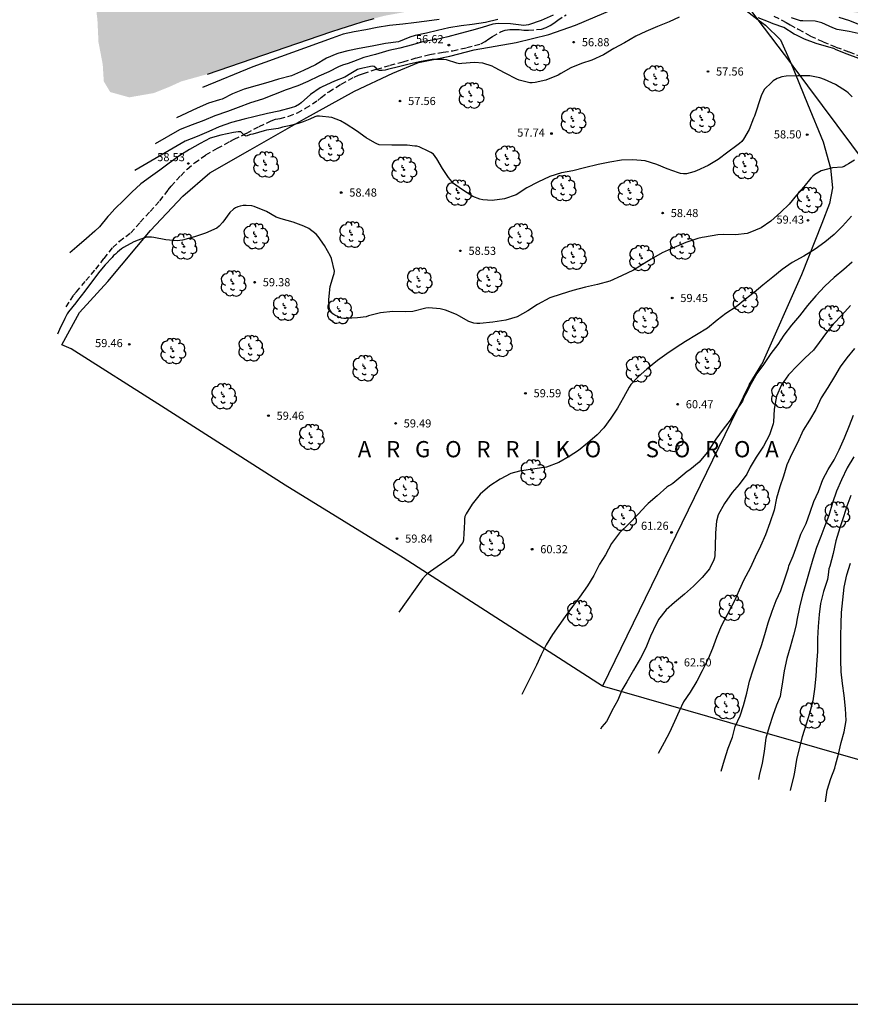
# Model space of a CAD drawing. Units: metres. Extents: x 588344 to 588694, y 4786040 to 4786290.
# Drawn here: x 588475 to 588552, y 4786040 to 4786131 of the extents above; entities that cross this region are included whole.
import ezdxf

# ---------------------------------------------------------------- set-up
doc = ezdxf.new("R2010")
doc.units = ezdxf.units.M
doc.linetypes.add('TRAZOS_NORMALES', pattern=[0.75, 0.5, -0.25])
for name, color, linetype in [('010103', 9, 'LIMITE_MUNICIPAL'), ('010106', 9, 'Continuous'), ('020104', 34, 'Continuous'), ('020204', 9, 'Continuous'), ('020306', 9, 'Continuous'), ('020308', 9, 'Continuous'), ('060128', 7, 'TRAZOS_NORMALES'), ('070101', 9, 'ALAMBRADA'), ('070106', 6, 'Continuous'), ('100202', 3, 'Continuous'), ('990506', 131, 'Continuous')]:
    doc.layers.add(name, color=color, linetype=linetype)
doc.layers.add('020105', color=24, linetype='Continuous', lineweight=30)
doc.layers.add('050111', color=5, linetype='Continuous', lineweight=30)
doc.styles.add('ARIAL', font='ARIAL.TTF', dxfattribs={"height": 1})
doc.styles.add('ARIALI', font='ARIALI.TTF', dxfattribs={"height": 1})
doc.linetypes.add('ALAMBRADA', pattern='A,1,[203,DONOSTI.shx,S=0.1,R=0,X=0,Y=0],1', length=2)
doc.linetypes.add('LIMITE_MUNICIPAL', pattern='A,0.75,-0.32,0.75,-0.25,[205,DONOSTI.shx,S=0.375,R=0,X=0,Y=0],-1,0', length=3.07)

# ---------------------------------------------------------------- blocks, each defined once
blk = doc.blocks.new('ARBOL')
blk.add_circle((0, 0), 0.0587)
for centre, radius, start, end in [((-0.564, 0.381), 0.532, 92.28, 254.58), ((-0.28, 0.855), 0.3, 359.28777, 173.60777), ((0.097, 0.97), 0.21, 23.15651, 160.46651), ((0.438, 0.881), 0.24, 301.57804, 139.32804), ((-0.091, 0.321), 0.12, 119.14, 310.56), ((0.656, 0.288), 0.443, 319.85562, 114.76562), ((0.819, -0.249), 0.383, 235.52754, 62.02753), ((-0.556, -0.339), 0.555, 142.64, 266.54), ((-0.039, -0.384), 0.21, 189.64, 323.88), ((0.299, -0.624), 0.532, 224.67, 0.24), ((-0.301, -0.676), 0.45, 213.78, 295.32)]:
    blk.add_arc(centre, radius, start, end)
blk = doc.blocks.new('COTAPU')
blk.add_circle((0, 0), 0.075)

msp = doc.modelspace()

# ---------------------------------------------------------------- hatches: boundary and pattern name
at = {"layer": '990506'}
msp.add_hatch(color=256, dxfattribs=at).paths.add_polyline_path([(588537.68, 4786141.385), (588537.553, 4786141.364), (588537.345, 4786141.3), (588536.763, 4786140.974), (588536.575, 4786140.868), (588536.231, 4786140.596), (588536.061, 4786140.448), (588535.131, 4786139.888), (588534.917, 4786139.756), (588534.053, 4786139.476), (588533.831, 4786139.42), (588533.623, 4786139.402), (588533.181, 4786139.442), (588532.957, 4786139.466), (588532.749, 4786139.464), (588532.521, 4786139.432), (588532.285, 4786139.374), (588532.097, 4786139.3), (588531.161, 4786138.578), (588530.371, 4786137.964), (588529.365, 4786137.318), (588528.451, 4786136.646), (588527.595, 4786136.308), (588527.363, 4786136.246), (588527.177, 4786136.164), (588526.975, 4786136.102), (588526.185, 4786135.744), (588525.031, 4786135.424), (588524.787, 4786135.364), (588523.785, 4786134.806), (588522.797, 4786134.48), (588521.629, 4786134.124), (588520.447, 4786133.744), (588519.715, 4786133.6), (588518.687, 4786133.314), (588517.557, 4786133.029), (588516.553, 4786132.875), (588515.379, 4786132.771), (588514.191, 4786132.623), (588513.121, 4786132.463), (588511.997, 4786132.315), (588510.821, 4786132.147), (588509.619, 4786131.925), (588508.565, 4786131.733), (588507.595, 4786131.477), (588506.599, 4786131.207), (588505.629, 4786130.903), (588504.563, 4786130.555), (588503.603, 4786130.251), (588492.188, 4786126.339), (588489.762, 4786125.661), (588488.682, 4786125.17), (588487.21, 4786124.582), (588484.952, 4786124.189), (588483.185, 4786124.68), (588482.596, 4786125.661), (588482.498, 4786127.23), (588482.105, 4786129.29), (588482.007, 4786131.35), (588481.712, 4786133.802), (588481.516, 4786135.47), (588481.025, 4786137.137), (588481.32, 4786139.393), (588481.516, 4786140.963), (588481.811, 4786141.649), (588482.105, 4786144.003), (588482.302, 4786145.867), (588482.105, 4786147.829), (588482.498, 4786149.889), (588482.891, 4786151.556), (588483.578, 4786153.028), (588484.265, 4786154.597), (588484.756, 4786155.676), (588485.934, 4786157.245), (588486.621, 4786158.324), (588488.29, 4786159.109), (588489.665, 4786159.599), (588491.943, 4786159.83), (588493.057, 4786159.939), (588496.349, 4786160.259), (588501.499, 4786161.543), (588506.967, 4786162.825), (588512.425, 4786163.871), (588517.559, 4786165.311), (588522.685, 4786166.99), (588528.696, 4786168.734), (588536.5, 4786170.186), (588541.602, 4786171.308), (588546.24, 4786172.67), (588551.924, 4786174.1), (588558.03, 4786175.353), (588562.648, 4786176.313), (588568.304, 4786177.805), (588573.569, 4786179.687), (588576.141, 4786181.543), (588581.535, 4786186.133), (588585.339, 4786189.024), (588588.349, 4786192.4), (588589.313, 4786193.772), (588591.187, 4786195.244), (588593.939, 4786197.57), (588597.073, 4786200.198), (588599.365, 4786202.502), (588601.465, 4786204.94), (588603.543, 4786206.81), (588605.689, 4786208.327), (588607.519, 4786209.501), (588608.851, 4786211.515), (588610.197, 4786213.837), (588611.577, 4786216.357), (588613.043, 4786218.693), (588614.483, 4786220.463), (588615.807, 4786222.681), (588616.935, 4786225.473), (588617.813, 4786228.115), (588618.747, 4786230.751), (588620.111, 4786232.644), (588621.167, 4786235.006), (588622.583, 4786238.456), (588623.403, 4786241.488), (588623.663, 4786244.226), (588624.281, 4786248.086), (588624.765, 4786251.706), (588625.438, 4786256.506), (588625.672, 4786261.414), (588625.846, 4786265.667), (588626.148, 4786271.541), (588626.116, 4786277.027), (588626.404, 4786281.957), (588626.104, 4786286.141), (588625.82, 4786290.315), (588652.351, 4786290.314), (588652.343, 4786290.141), (588652.261, 4786289.095), (588652.068, 4786287.931), (588651.862, 4786286.931), (588651.668, 4786285.771), (588651.56, 4786284.761), (588651.394, 4786283.755), (588651.024, 4786282.553), (588650.578, 4786281.615), (588650.464, 4786281.415), (588649.992, 4786280.705), (588649.742, 4786280.375), (588649.136, 4786279.6), (588649.05, 4786279.396), (588648.74, 4786278.396), (588648.364, 4786277.396), (588647.988, 4786276.334), (588647.698, 4786275.342), (588647.584, 4786274.512), (588647.654, 4786273.55), (588647.736, 4786273.298), (588648.048, 4786272.292), (588648.162, 4786271.516), (588648.184, 4786270.86), (588648.286, 4786269.688), (588648.322, 4786268.52), (588648.322, 4786267.394), (588648.3, 4786266.32), (588648.232, 4786265.31), (588648.176, 4786264.584), (588648.176, 4786263.324), (588648.1, 4786262.138), (588647.912, 4786261.002), (588647.72, 4786259.924), (588647.438, 4786258.774), (588647.24, 4786257.674), (588647.054, 4786256.466), (588646.806, 4786255.396), (588646.616, 4786254.254), (588646.35, 4786253.108), (588645.896, 4786252.086), (588645.526, 4786251.09), (588645.19, 4786249.976), (588644.786, 4786248.9), (588644.498, 4786248.243), (588644.066, 4786247.111), (588643.676, 4786246.071), (588643.41, 4786245.261), (588643.11, 4786244.101), (588643.084, 4786243.861), (588643.026, 4786243.625), (588642.738, 4786242.449), (588642.514, 4786241.301), (588642.234, 4786240.253), (588641.914, 4786239.041), (588641.882, 4786238.743), (588641.878, 4786238.461), (588641.878, 4786237.389), (588641.878, 4786236.331), (588641.878, 4786235.321), (588641.83, 4786234.141), (588641.572, 4786233.103), (588641.214, 4786232.155), (588640.882, 4786231.451), (588640.442, 4786230.413), (588639.794, 4786229.317), (588639.128, 4786228.489), (588638.466, 4786227.627), (588638.15, 4786227.233), (588637.398, 4786226.419), (588636.57, 4786225.669), (588635.74, 4786224.927), (588635.012, 4786224.043), (588634.444, 4786223.203), (588633.842, 4786222.089), (588633.25, 4786221.104), (588632.776, 4786220.076), (588632.214, 4786219.126), (588631.672, 4786218.056), (588631.198, 4786217.042), (588631.03, 4786216.346), (588630.944, 4786215.852), (588630.608, 4786214.89), (588630.358, 4786213.752), (588630.308, 4786213.196), (588630.253, 4786212.642), (588630.171, 4786212.366), (588629.909, 4786211.32), (588629.761, 4786210.124), (588629.723, 4786209), (588629.591, 4786208.254), (588629.195, 4786207.16), (588628.653, 4786206.184), (588628.129, 4786205.326), (588627.519, 4786204.36), (588626.891, 4786203.382), (588626.229, 4786202.436), (588625.503, 4786201.55), (588624.623, 4786200.668), (588624.121, 4786200.234), (588623.489, 4786199.904), (588622.559, 4786199.458), (588621.727, 4786198.808), (588620.861, 4786198.18), (588619.947, 4786197.486), (588619.079, 4786196.885), (588618.943, 4786196.737), (588618.783, 4786196.611), (588618.625, 4786196.397), (588617.967, 4786195.515), (588617.259, 4786194.665), (588616.477, 4786193.739), (588615.677, 4786192.831), (588614.917, 4786191.901), (588614.253, 4786191.141), (588613.495, 4786190.215), (588612.759, 4786189.361), (588612.019, 4786188.463), (588611.355, 4786187.663), (588611.207, 4786187.497), (588611.047, 4786187.347), (588610.851, 4786187.205), (588610.004, 4786186.667), (588609.668, 4786186.393), (588609.292, 4786186.033), (588608.578, 4786185.397), (588608.398, 4786185.223), (588608.24, 4786185.033), (588607.9, 4786184.687), (588606.984, 4786183.927), (588606.104, 4786183.177), (588605.346, 4786182.417), (588604.596, 4786181.697), (588603.682, 4786181.059), (588602.788, 4786180.255), (588602.056, 4786179.465), (588601.346, 4786178.615), (588600.624, 4786177.591), (588600.096, 4786176.929), (588599.332, 4786176.012), (588598.58, 4786175.114), (588598.39, 4786174.962), (588597.48, 4786174.236), (588596.58, 4786173.652), (588595.698, 4786173.102), (588594.758, 4786172.33), (588593.932, 4786171.694), (588593.086, 4786170.952), (588592.37, 4786170.106), (588591.614, 4786169.328), (588590.684, 4786168.62), (588589.774, 4786167.918), (588588.982, 4786167.142), (588588.17, 4786166.304), (588587.634, 4786165.596), (588587.468, 4786165.466), (588586.61, 4786164.702), (588586.256, 4786164.438), (588585.43, 4786164), (588584.338, 4786163.638), (588583.252, 4786163.39), (588583.024, 4786163.39), (588582.132, 4786163.448), (588581.726, 4786163.562), (588581.526, 4786163.658), (588581.102, 4786163.75), (588580.876, 4786163.74), (588580.676, 4786163.7), (588580.47, 4786163.636), (588580.274, 4786163.548), (588580.132, 4786163.366), (588579.884, 4786163.008), (588579.834, 4786162.806), (588579.83, 4786162.592), (588579.918, 4786162.178), (588579.922, 4786161.974), (588579.878, 4786161.762), (588579.802, 4786161.556), (588579.678, 4786161.364), (588579.51, 4786161.24), (588579.162, 4786161.024), (588578.958, 4786160.946), (588578.726, 4786160.906), (588577.618, 4786160.708), (588576.82, 4786160.42), (588575.778, 4786159.816), (588574.694, 4786159.355), (588573.86, 4786159.039), (588572.836, 4786158.481), (588572.244, 4786158.181), (588571.298, 4786157.571), (588570.382, 4786157.069), (588569.378, 4786156.451), (588568.394, 4786155.933), (588568.204, 4786155.857), (588567.266, 4786155.499), (588567.04, 4786155.381), (588566.05, 4786154.757), (588565.112, 4786154.291), (588564.066, 4786153.855), (588562.992, 4786153.323), (588562.8, 4786153.207), (588562.64, 4786153.085), (588562.41, 4786152.997), (588561.394, 4786152.645), (588560.354, 4786152.215), (588559.322, 4786151.735), (588558.242, 4786151.333), (588557.168, 4786150.893), (588555.998, 4786150.527), (588555.734, 4786150.479), (588555.5, 4786150.469), (588554.396, 4786150.453), (588553.158, 4786150.509), (588552.068, 4786150.653), (588550.944, 4786150.613), (588550.736, 4786150.557), (588550.526, 4786150.465), (588549.994, 4786150.121), (588549.846, 4786149.979), (588549.468, 4786149.631), (588549.342, 4786149.461), (588549.3, 4786149.255), (588549.33, 4786149.051), (588549.39, 4786148.843), (588549.402, 4786148.631), (588549.494, 4786148.217), (588549.576, 4786147.755), (588549.552, 4786147.061), (588549.468, 4786146.839), (588549.368, 4786146.641), (588549.14, 4786146.217), (588548.998, 4786146.025), (588548.826, 4786145.883), (588548.612, 4786145.743), (588547.684, 4786145.18), (588547.242, 4786144.938), (588546.996, 4786144.878), (588546.754, 4786144.842), (588545.708, 4786144.688), (588545.09, 4786144.542), (588544.93, 4786144.406), (588544.636, 4786144.114), (588544.498, 4786143.964), (588544.43, 4786143.774), (588544.366, 4786143.572), (588544.362, 4786143.366), (588544.338, 4786143.16), (588544.575, 4786142.329), (588544.549, 4786141.429), (588544.577, 4786140.311), (588544.777, 4786138.973), (588545.455, 4786137.751), (588546.745, 4786136.297), (588548.017, 4786135.475), (588549.263, 4786134.949), (588550.391, 4786134.439), (588551.555, 4786134.013), (588553.191, 4786133.539), (588554.861, 4786133.263), (588556.837, 4786132.503), (588558.249, 4786131.713), (588560.097, 4786130.639), (588562.195, 4786129.775), (588564.111, 4786129.137), (588565.915, 4786128.493), (588567.88, 4786127.757), (588568.913, 4786127.045), (588567.803, 4786124.974), (588566.414, 4786125.655), (588563.631, 4786127.445), (588561.933, 4786128.377), (588560.639, 4786129.273), (588559.215, 4786130.259), (588557.655, 4786130.917), (588556.449, 4786131.341), (588554.449, 4786131.723), (588552.643, 4786131.949), (588550.525, 4786132.311), (588548.593, 4786132.729), (588546.959, 4786133.867), (588544.773, 4786135.041), (588543.131, 4786136.031), (588541.685, 4786137.051), (588541.016, 4786137.734), (588540.824, 4786138.916), (588540.73, 4786139.518), (588540.534, 4786139.888), (588540.304, 4786140.22), (588539.931, 4786140.624), (588539.285, 4786141.062), (588538.577, 4786141.382), (588538.177, 4786141.492)])

# ---------------------------------------------------------------- linework, layer by layer
at = {"layer": '010103', "flags": 128}
for points in [[(588543.14, 4786131.369), (588541.002, 4786134.209), (588536.471, 4786140.786)], [(588546.145, 4786127.377), (588543.14, 4786131.369)], [(588594.853, 4786075.954), (588568.186, 4786097.859), (588546.364, 4786127.086), (588546.145, 4786127.377)]]:
    msp.add_lwpolyline(points, dxfattribs=at)
at = {"layer": '010106', "flags": 128}
msp.add_lwpolyline([(588343.809, 4786040.328), (588693.799, 4786040.32), (588693.804, 4786290.313), (588343.814, 4786290.321)], close=True, dxfattribs=at)
at = {"layer": '020104', "flags": 128}
for points, elevation in [([(588535.83, 4786131.589), (588534.894, 4786131.179), (588533.822, 4786130.745), (588532.748, 4786130.271), (588531.801, 4786129.835), (588530.765, 4786129.227), (588529.789, 4786128.695), (588528.817, 4786128.131), (588527.737, 4786127.639), (588526.781, 4786127.325), (588525.795, 4786126.917), (588524.869, 4786126.38), (588524.631, 4786126.226), (588523.497, 4786125.792), (588522.487, 4786125.56), (588522.231, 4786125.54), (588521.995, 4786125.546), (588521.281, 4786125.724), (588521.021, 4786125.784), (588520.791, 4786125.86), (588519.741, 4786126.436), (588518.739, 4786126.948), (588518.529, 4786127.072), (588517.649, 4786127.354), (588516.891, 4786127.402), (588515.731, 4786127.304), (588515.495, 4786127.302), (588515.267, 4786127.348), (588514.313, 4786127.648), (588514.061, 4786127.704), (588512.961, 4786127.686), (588511.957, 4786127.504), (588510.959, 4786127.296), (588509.983, 4786127.056), (588508.833, 4786126.764), (588508.613, 4786126.712), (588508.345, 4786126.676), (588508.107, 4786126.67), (588507.913, 4786126.734), (588507.791, 4786126.894), (588507.621, 4786127.034), (588507.419, 4786127.07), (588506.277, 4786126.83), (588506.061, 4786126.762), (588505.463, 4786126.402), (588504.885, 4786126.046), (588503.951, 4786125.684), (588502.805, 4786125.164), (588502.601, 4786125.064), (588501.733, 4786124.438), (588500.847, 4786123.692), (588500.693, 4786123.562), (588500.337, 4786123.358), (588499.929, 4786123.218), (588498.801, 4786122.914), (588497.755, 4786122.682), (588496.587, 4786122.432), (588495.585, 4786122.162), (588494.411, 4786121.864), (588493.271, 4786121.458), (588492.299, 4786121.04), (588491.229, 4786120.56), (588490.127, 4786120.134), (588485.465, 4786117.415)], 57), ([(588524.153, 4786131.803), (588523.059, 4786131.299), (588521.891, 4786130.893), (588521.441, 4786130.827), (588520.213, 4786130.978), (588519.065, 4786131.008), (588518.587, 4786130.944), (588517.607, 4786130.65), (588516.599, 4786130.382), (588515.569, 4786130.086), (588514.415, 4786129.772), (588513.383, 4786129.55), (588512.207, 4786129.344), (588511.147, 4786129.06), (588509.977, 4786128.738), (588508.955, 4786128.532), (588507.727, 4786128.156), (588506.665, 4786127.86), (588505.691, 4786127.504), (588505.217, 4786127.324), (588504.691, 4786127.18), (588504.323, 4786127.012), (588503.427, 4786126.54), (588502.491, 4786126.152), (588501.461, 4786125.656), (588500.541, 4786125.258), (588499.477, 4786124.88), (588498.309, 4786124.42), (588497.265, 4786124.034), (588496.175, 4786123.668), (588495.027, 4786123.242), (588494.029, 4786122.878), (588492.865, 4786122.492), (588491.849, 4786122.058), (588490.773, 4786121.632), (588489.826, 4786121.276), (588489.586, 4786121.172), (588487.362, 4786119.877)], 56), ([(588513.625, 4786131.402), (588512.475, 4786131.22), (588511.265, 4786131.076), (588510.249, 4786130.956), (588509.027, 4786130.836), (588507.897, 4786130.638), (588506.825, 4786130.418), (588505.765, 4786130.26), (588504.743, 4786130.032), (588503.729, 4786129.668), (588496.372, 4786127.011), (588491.742, 4786125.108)], 54), ([(588552.458, 4786127.783), (588551.356, 4786128.187), (588550.35, 4786128.593), (588550.142, 4786128.691), (588549.654, 4786128.835), (588548.5, 4786129.181), (588547.428, 4786129.563), (588547.056, 4786129.751), (588546.666, 4786129.943), (588546.456, 4786130.045), (588545.5, 4786130.635), (588544.504, 4786130.997), (588544.094, 4786131.187), (588543.13, 4786131.553)], 57), ([(588552.378, 4786130.091), (588551.542, 4786130.289), (588550.446, 4786130.459), (588550.042, 4786130.619), (588549.028, 4786131.079), (588548.404, 4786131.237), (588547.25, 4786131.255), (588547.036, 4786131.255), (588546.208, 4786131.557)], 56), ([(588551.814, 4786124.223), (588551.656, 4786124.419), (588551.472, 4786124.597), (588551.292, 4786124.739), (588550.282, 4786125.375), (588549.276, 4786125.831), (588548.84, 4786125.999), (588547.896, 4786126.179), (588546.812, 4786126.183), (588545.728, 4786126.155), (588545.308, 4786126.083), (588545.062, 4786126.003), (588544.88, 4786125.917), (588544.532, 4786125.705), (588544.366, 4786125.563), (588543.732, 4786124.945), (588543.604, 4786124.743), (588543.402, 4786124.337), (588542.778, 4786122.457), (588542.692, 4786122.249), (588542.284, 4786121.213), (588541.778, 4786120.311), (588541.606, 4786120.107), (588541.402, 4786119.921), (588541.162, 4786119.749), (588540.318, 4786119.109), (588539.42, 4786118.443), (588538.498, 4786117.883), (588537.44, 4786117.394), (588537.192, 4786117.298), (588536.51, 4786117.11), (588536.238, 4786117.114), (588535.952, 4786117.16), (588535.758, 4786117.216), (588534.716, 4786117.594), (588533.762, 4786117.984), (588532.664, 4786118.33), (588531.54, 4786118.398), (588530.494, 4786118.376), (588529.424, 4786118.204), (588528.326, 4786117.988), (588527.07, 4786117.656), (588525.972, 4786117.402), (588524.934, 4786117.206), (588523.86, 4786116.88), (588522.744, 4786116.34), (588521.73, 4786115.812), (588520.731, 4786115.188), (588519.651, 4786114.802), (588518.509, 4786114.652), (588517.653, 4786114.71), (588517.371, 4786114.788), (588516.745, 4786115.032), (588515.699, 4786115.71), (588514.935, 4786116.23), (588514.483, 4786116.762), (588513.927, 4786117.608), (588513.413, 4786118.492), (588513.101, 4786118.932), (588512.859, 4786119.098), (588512.675, 4786119.186), (588511.767, 4786119.612), (588511.567, 4786119.66), (588511.357, 4786119.66), (588511.129, 4786119.692), (588510.921, 4786119.742), (588510.673, 4786119.774), (588510.401, 4786119.774), (588509.229, 4786119.774), (588508.069, 4786119.806), (588507.843, 4786119.898), (588507.659, 4786119.994), (588506.875, 4786120.446), (588505.975, 4786121.078), (588505.017, 4786121.706), (588504.491, 4786122.03), (588503.679, 4786122.324), (588502.545, 4786122.458), (588502.305, 4786122.434), (588502.111, 4786122.372), (588501.661, 4786122.176), (588501.043, 4786121.912), (588500.585, 4786121.756), (588499.755, 4786121.546), (588499.137, 4786121.43), (588498.939, 4786121.364), (588498.729, 4786121.318), (588497.633, 4786121.146), (588497.429, 4786121.09), (588496.379, 4786120.78), (588496.169, 4786120.75), (588495.771, 4786120.61), (588495.581, 4786120.69), (588495.431, 4786120.848), (588495.259, 4786120.988), (588495.041, 4786121.006), (588494.803, 4786120.976), (588494.601, 4786120.932), (588493.421, 4786120.686), (588492.431, 4786120.406), (588491.523, 4786119.924), (588490.529, 4786119.358), (588489.615, 4786118.799), (588488.657, 4786118.113), (588487.793, 4786117.441), (588486.904, 4786116.839), (588486.028, 4786116.177), (588485.186, 4786115.415), (588484.446, 4786114.687), (588483.608, 4786113.883), (588483.128, 4786113.337), (588482.96, 4786113.163), (588482.202, 4786112.227), (588481.78, 4786111.817), (588480.982, 4786111.135), (588480.1, 4786110.379), (588479.469, 4786109.826)], 58), ([(588552.038, 4786118.389), (588551.476, 4786118.027), (588551.286, 4786117.903), (588551.088, 4786117.803), (588550.894, 4786117.733), (588550.008, 4786117.679), (588548.952, 4786117.401), (588548.386, 4786117.049), (588548.198, 4786116.901), (588548.01, 4786116.723), (588547.344, 4786115.921), (588546.686, 4786115.147), (588545.996, 4786114.319), (588545.22, 4786113.581), (588544.314, 4786112.748), (588543.396, 4786112.118), (588542.366, 4786111.692), (588542.104, 4786111.586), (588541.046, 4786111.484), (588539.894, 4786111.508), (588539.41, 4786111.464), (588538.18, 4786111.248), (588537.94, 4786111.224), (588537.554, 4786111.146), (588536.426, 4786110.77), (588535.348, 4786110.316), (588534.264, 4786109.814), (588533.22, 4786109.228), (588532.184, 4786108.572), (588531.602, 4786108.214), (588530.478, 4786107.69), (588529.396, 4786107.184), (588528.256, 4786106.88), (588527.158, 4786106.634), (588525.982, 4786106.342), (588524.9, 4786106.002), (588523.854, 4786105.66), (588522.712, 4786105.048), (588521.83, 4786104.458), (588520.838, 4786103.89), (588519.782, 4786103.586), (588518.588, 4786103.388), (588517.392, 4786103.276), (588517.104, 4786103.276), (588516.832, 4786103.306), (588516.374, 4786103.47), (588515.426, 4786103.988), (588515.216, 4786104.104), (588514.216, 4786104.508), (588513.7, 4786104.646), (588512.679, 4786104.712), (588512.401, 4786104.702), (588511.181, 4786104.396), (588510.543, 4786104.34), (588509.321, 4786104.38), (588508.187, 4786104.273), (588507.089, 4786103.971), (588506.859, 4786103.883), (588506.059, 4786103.815), (588505.025, 4786103.743), (588504.787, 4786103.745), (588504.573, 4786103.783), (588503.975, 4786104.055), (588503.783, 4786104.181), (588503.621, 4786104.345), (588503.515, 4786104.543), (588503.447, 4786104.763), (588503.399, 4786105.485), (588503.551, 4786106.703), (588503.849, 4786107.701), (588503.917, 4786107.905), (588503.939, 4786108.131), (588503.661, 4786109.282), (588503.557, 4786109.516), (588503.011, 4786110.474), (588502.417, 4786111.328), (588502.243, 4786111.542), (588501.573, 4786112.05), (588501.095, 4786112.29), (588500.121, 4786112.662), (588499.013, 4786112.956), (588498.737, 4786113.036), (588498.549, 4786113.11), (588497.641, 4786113.64), (588496.505, 4786114.096), (588496.301, 4786114.156), (588495.765, 4786114.191), (588495.481, 4786114.177), (588495.221, 4786114.133), (588494.981, 4786114.061), (588494.769, 4786113.967), (588494.591, 4786113.853), (588494.247, 4786113.529), (588493.611, 4786112.659), (588493.261, 4786112.267), (588493.057, 4786112.097), (588492.017, 4786111.643), (588490.999, 4786111.297), (588489.869, 4786110.971), (588489.373, 4786110.935), (588488.341, 4786111.005), (588487.229, 4786111.239), (588487.023, 4786111.269), (588486.769, 4786111.275), (588486.555, 4786111.245), (588486.355, 4786111.183), (588485.767, 4786110.973), (588485.365, 4786110.839), (588484.431, 4786110.317), (588484.227, 4786110.187), (588483.863, 4786109.867), (588483.675, 4786109.685), (588483.499, 4786109.559), (588483.373, 4786109.387), (588482.725, 4786108.687), (588482.223, 4786108.101), (588481.459, 4786107.111), (588480.855, 4786106.281), (588480.163, 4786105.393), (588480.021, 4786105.179), (588479.335, 4786104.359), (588479.197, 4786104.167), (588478.995, 4786103.735), (588478.487, 4786102.725), (588478.32, 4786102.29)], 59), ([(588551.831, 4786108.959), (588551.069, 4786108.283), (588550.152, 4786107.542), (588549.284, 4786106.724), (588548.468, 4786105.838), (588547.702, 4786104.948), (588546.94, 4786103.972), (588546.2, 4786103.116), (588545.52, 4786102.184), (588544.952, 4786101.344), (588544.294, 4786100.516), (588543.614, 4786099.48), (588543.006, 4786098.656), (588542.472, 4786097.732), (588541.952, 4786096.706), (588541.754, 4786096.276), (588541.67, 4786096.094), (588541.106, 4786095.254), (588540.535, 4786094.35), (588539.897, 4786093.494), (588539.205, 4786092.588), (588538.557, 4786091.56), (588538.419, 4786091.352), (588537.665, 4786090.452), (588536.812, 4786089.732), (588536.568, 4786089.588), (588536.15, 4786089.242), (588535.234, 4786088.476), (588535.052, 4786088.352), (588534.852, 4786088.26), (588534.682, 4786088.134), (588533.778, 4786087.336), (588532.968, 4786086.638), (588532.758, 4786086.456), (588532.044, 4786085.637), (588531.178, 4786084.739), (588530.308, 4786083.913), (588529.576, 4786082.935), (588529.022, 4786081.897), (588528.462, 4786081.007), (588527.932, 4786079.987), (588527.338, 4786079.029), (588526.602, 4786077.985), (588525.966, 4786077.119), (588525.274, 4786076.181), (588524.706, 4786075.337), (588524.1, 4786074.519), (588523.532, 4786073.561), (588523.048, 4786072.649), (588522.636, 4786071.677), (588521.257, 4786068.982)], 61), ([(588551.683, 4786104.928), (588550.865, 4786104.05), (588550.077, 4786103.228), (588549.439, 4786102.434), (588548.765, 4786101.52), (588548.243, 4786100.806), (588547.469, 4786100.112), (588546.783, 4786099.384), (588545.925, 4786098.514), (588545.299, 4786097.606), (588544.831, 4786096.544), (588544.599, 4786095.36), (588544.563, 4786094.198), (588544.523, 4786094.002), (588544.189, 4786092.972), (588543.633, 4786091.938), (588542.955, 4786090.926), (588542.393, 4786089.988), (588542.071, 4786089.344), (588541.373, 4786088.396), (588540.717, 4786087.634), (588540.017, 4786086.626), (588539.437, 4786085.592), (588539.275, 4786085), (588539.177, 4786083.904), (588539.159, 4786082.652), (588539.137, 4786081.818), (588539.095, 4786081.616), (588539.029, 4786081.407), (588538.621, 4786080.603), (588537.951, 4786079.779), (588537.155, 4786078.979), (588536.315, 4786078.237), (588535.405, 4786077.477), (588534.623, 4786076.789), (588533.915, 4786075.913), (588533.819, 4786075.687), (588533.699, 4786075.463), (588533.161, 4786074.375), (588532.801, 4786073.439), (588532.383, 4786072.539), (588532.253, 4786072.325), (588531.613, 4786071.233), (588530.975, 4786070.149), (588530.523, 4786069.383), (588530.157, 4786068.443), (588529.581, 4786067.451), (588529.239, 4786066.677), (588529.099, 4786066.485), (588528.663, 4786065.969), (588528.551, 4786065.775)], 62), ([(588552.057, 4786100.954), (588551.345, 4786100.092), (588550.703, 4786099.258), (588550.185, 4786098.384), (588549.569, 4786097.368), (588548.959, 4786096.416), (588548.467, 4786095.312), (588547.881, 4786094.35), (588547.299, 4786093.406), (588546.771, 4786092.256), (588546.235, 4786091.234), (588545.791, 4786090.222), (588545.475, 4786089.152), (588545.139, 4786088.18), (588544.825, 4786087.134), (588544.597, 4786086.03), (588544.223, 4786084.848), (588543.819, 4786083.744), (588543.361, 4786082.684), (588542.841, 4786081.658), (588542.397, 4786080.65), (588541.817, 4786079.562), (588541.389, 4786078.631), (588540.953, 4786077.627), (588540.365, 4786076.521), (588540.259, 4786076.337), (588539.695, 4786075.303), (588539.285, 4786074.251), (588538.899, 4786073.237), (588538.507, 4786072.281), (588537.951, 4786071.169), (588537.447, 4786070.207), (588536.843, 4786069.177), (588536.221, 4786068.295), (588535.831, 4786067.423), (588535.401, 4786066.471), (588534.919, 4786065.451), (588534.435, 4786064.529), (588533.865, 4786063.515)], 63), ([(588539.711, 4786061.889), (588540.019, 4786062.915), (588540.359, 4786064.003), (588540.743, 4786065.029), (588541.019, 4786066.003), (588541.459, 4786067.009), (588541.783, 4786067.965), (588542.077, 4786069.105), (588542.337, 4786070.211), (588542.659, 4786071.263), (588543.051, 4786072.355), (588543.449, 4786073.491), (588543.741, 4786074.525), (588544.063, 4786075.589), (588544.425, 4786076.663), (588544.811, 4786077.652), (588545.219, 4786078.588), (588545.603, 4786079.668), (588545.929, 4786080.672), (588545.981, 4786080.866), (588546.369, 4786081.79), (588546.731, 4786082.796), (588547.087, 4786083.792), (588547.559, 4786084.796), (588547.941, 4786085.828), (588548.295, 4786086.802), (588548.709, 4786087.754), (588549.109, 4786088.846), (588549.597, 4786089.784), (588550.161, 4786090.668), (588550.639, 4786091.606), (588551.105, 4786092.718), (588551.567, 4786093.832), (588551.961, 4786094.798)], 64), ([(588551.691, 4786087.384), (588551.349, 4786086.392), (588551.025, 4786085.394), (588550.693, 4786084.374), (588550.327, 4786083.188), (588550.065, 4786082.006), (588549.757, 4786080.85), (588549.667, 4786080.578), (588549.607, 4786080.032), (588549.531, 4786079.608), (588549.175, 4786078.484), (588548.901, 4786077.376), (588548.773, 4786076.352), (588548.679, 4786075.272), (588548.631, 4786074.143), (588548.605, 4786072.937), (588548.517, 4786071.733), (588548.479, 4786070.665), (588548.353, 4786069.453), (588548.195, 4786068.391), (588547.893, 4786067.225), (588547.557, 4786066.217), (588547.191, 4786065.059), (588546.909, 4786063.973), (588546.673, 4786062.963), (588546.505, 4786061.801), (588546.423, 4786061.491), (588546.086, 4786060.085)], 66), ([(588549.374, 4786059.051), (588549.513, 4786060.135), (588549.853, 4786061.201), (588550.221, 4786062.161), (588550.291, 4786062.443), (588550.561, 4786063.457), (588550.819, 4786064.515), (588551.101, 4786065.529), (588551.263, 4786066.571), (588551.215, 4786067.673), (588551.075, 4786068.875), (588550.921, 4786069.989), (588550.795, 4786071.067), (588550.771, 4786072.141), (588550.771, 4786073.302), (588550.771, 4786074.372), (588550.807, 4786075.542), (588550.851, 4786076.554), (588550.965, 4786077.716), (588551.093, 4786078.894), (588551.319, 4786080.046), (588551.659, 4786081.124)], 67)]:
    msp.add_lwpolyline(points, dxfattribs=dict(at, elevation=elevation))
at = {"layer": '020105', "flags": 128}
for points, elevation in [([(588519.059, 4786131.386), (588517.909, 4786131.102), (588516.687, 4786130.938), (588515.645, 4786130.794), (588514.521, 4786130.608), (588513.469, 4786130.38), (588512.463, 4786130.132), (588511.401, 4786129.914), (588510.911, 4786129.74), (588509.857, 4786129.334), (588508.665, 4786129.154), (588507.431, 4786128.922), (588506.223, 4786128.714), (588505.173, 4786128.494), (588504.353, 4786128.278), (588504.145, 4786128.216), (588503.207, 4786127.806), (588502.171, 4786127.208), (588501.057, 4786126.658), (588499.957, 4786126.192), (588498.751, 4786125.882), (588497.779, 4786125.576), (588496.769, 4786125.282), (588495.595, 4786124.94), (588494.517, 4786124.502), (588493.535, 4786124.026), (588493.305, 4786123.952), (588492.295, 4786123.658), (588491.222, 4786123.198), (588489.315, 4786122.282)], 55), ([(588558.814, 4786131.723), (588559.83, 4786131.253), (588560.04, 4786131.175), (588560.434, 4786130.963), (588560.632, 4786130.783), (588560.774, 4786130.569), (588560.83, 4786130.385), (588560.745, 4786130.044), (588560.518, 4786129.717), (588560.291, 4786129.49), (588559.879, 4786129.475), (588559.234, 4786129.785), (588558.652, 4786130.119), (588557.656, 4786130.407), (588556.752, 4786130.589), (588556.482, 4786130.589), (588555.312, 4786130.515), (588554.138, 4786130.409), (588553.602, 4786130.489), (588552.608, 4786130.859), (588551.604, 4786131.257), (588550.612, 4786131.569)], 55), ([(588551.766, 4786113.215), (588550.932, 4786112.279), (588550.174, 4786111.513), (588549.304, 4786110.811), (588548.392, 4786110.145), (588547.342, 4786109.516), (588546.288, 4786108.904), (588545.362, 4786108.264), (588544.484, 4786107.548), (588543.554, 4786106.822), (588542.75, 4786106.146), (588541.968, 4786105.518), (588541.102, 4786104.814), (588540.154, 4786104.198), (588539.324, 4786103.584), (588538.442, 4786102.848), (588537.428, 4786102.222), (588536.396, 4786101.606), (588535.546, 4786101.06), (588534.682, 4786100.48), (588533.81, 4786099.858), (588532.828, 4786099.056), (588532.034, 4786098.34), (588531.358, 4786097.632), (588531.208, 4786097.402), (588530.662, 4786096.432), (588530.132, 4786095.456), (588529.502, 4786094.526), (588528.868, 4786093.64), (588528.222, 4786092.988), (588527.33, 4786092.22), (588526.516, 4786091.53), (588525.652, 4786090.971), (588524.706, 4786090.413), (588523.558, 4786089.983), (588523.302, 4786089.957), (588522.074, 4786089.765), (588521.056, 4786089.613), (588520.254, 4786089.391), (588519.278, 4786088.891), (588518.322, 4786088.261), (588517.422, 4786087.507), (588516.674, 4786086.577), (588516.108, 4786085.671), (588516.006, 4786085.427), (588515.968, 4786085.205), (588515.968, 4786085.001), (588515.93, 4786084.333), (588515.908, 4786083.921), (588515.876, 4786083.247), (588515.796, 4786083.039), (588515.666, 4786082.825), (588515.08, 4786081.993), (588514.914, 4786081.837), (588514.338, 4786081.379), (588513.438, 4786080.779), (588512.52, 4786080.125), (588512.35, 4786079.967), (588512.064, 4786079.653), (588509.875, 4786076.592)], 60), ([(588551.977, 4786090.958), (588551.367, 4786089.914), (588550.855, 4786088.832), (588550.393, 4786087.776), (588550.007, 4786086.678), (588549.657, 4786085.532), (588549.305, 4786084.556), (588548.933, 4786083.568), (588548.531, 4786082.57), (588548.201, 4786081.47), (588547.835, 4786080.316), (588547.529, 4786079.242), (588547.237, 4786078.19), (588546.969, 4786077.044), (588546.711, 4786075.846), (588546.657, 4786075.401), (588546.413, 4786074.453), (588546.105, 4786073.339), (588545.785, 4786072.311), (588545.525, 4786071.171), (588545.369, 4786070.151), (588545.189, 4786068.993), (588545.153, 4786068.791), (588544.829, 4786067.977), (588544.485, 4786067.013), (588544.161, 4786065.987), (588543.855, 4786064.935), (588543.689, 4786063.715), (588543.509, 4786062.599), (588543.241, 4786061.625), (588543.169, 4786061.107)], 65)]:
    msp.add_lwpolyline(points, dxfattribs=dict(at, elevation=elevation))
at = {"layer": '050111'}
msp.add_polyline3d([(588492.188, 4786126.339, 53.511), (588503.603, 4786130.251, 53.511), (588504.563, 4786130.555, 53.511), (588505.629, 4786130.903, 53.511), (588506.599, 4786131.207, 53.511), (588507.595, 4786131.477, 53.511)], dxfattribs=at)
at = {"layer": '060128'}
for points in [[(588479.117, 4786104.813, 58.806), (588479.801, 4786105.897, 58.78), (588480.067, 4786106.207, 58.786), (588480.945, 4786107.251, 58.788), (588481.853, 4786108.293, 58.796), (588482.617, 4786109.293, 58.84), (588483.431, 4786110.289, 58.84), (588484.047, 4786110.881, 58.844), (588485.085, 4786111.669, 58.854), (588485.969, 4786112.639, 58.846), (588486.879, 4786113.635, 58.842), (588487.767, 4786114.621, 58.82), (588488.555, 4786115.625, 58.82), (588488.829, 4786115.961, 58.792), (588489.711, 4786116.943, 58.716), (588490.321, 4786117.557, 58.664), (588490.999, 4786118.124, 58.576), (588492.033, 4786118.86, 58.4), (588493.107, 4786119.476, 58.25), (588494.263, 4786120.116, 58.104), (588494.669, 4786120.312, 58.082), (588495.821, 4786120.878, 57.942), (588496.969, 4786121.504, 57.836), (588498.093, 4786122.008, 57.656), (588498.495, 4786122.164, 57.648), (588498.899, 4786122.224, 57.598), (588499.707, 4786122.434, 57.476), (588500.517, 4786122.768, 57.392), (588501.259, 4786123.178, 57.314), (588502.393, 4786123.912, 57.298), (588502.697, 4786124.188, 57.298), (588503.427, 4786124.714, 57.288), (588504.567, 4786125.412, 57.232), (588505.743, 4786126.07, 57.226), (588506.155, 4786126.248, 57.218), (588506.607, 4786126.402, 57.178), (588507.831, 4786126.792, 57.072), (588509.081, 4786127.158, 57.004), (588510.301, 4786127.488, 56.988), (588511.529, 4786127.848, 56.952), (588512.749, 4786128.144, 56.906), (588514.005, 4786128.366, 56.804), (588514.885, 4786128.502, 56.748), (588516.179, 4786128.792, 56.638), (588517.471, 4786129.144, 56.556), (588517.891, 4786129.344, 56.526), (588518.205, 4786129.598, 56.504), (588518.551, 4786129.828, 56.49), (588519.307, 4786130.252, 56.44), (588519.739, 4786130.406, 56.406), (588520.167, 4786130.47, 56.376), (588520.575, 4786130.474, 56.362), (588521.015, 4786130.467, 56.298), (588521.441, 4786130.413, 56.24), (588521.887, 4786130.395, 56.202), (588523.101, 4786130.505, 56.17), (588523.519, 4786130.633, 56.146), (588523.899, 4786130.823, 56.13), (588524.241, 4786131.049, 56.116), (588524.591, 4786131.335, 56.114), (588525.361, 4786131.825, 56.112)], [(588544.592, 4786131.709, 56.31), (588545.336, 4786131.335, 56.45), (588545.708, 4786131.107, 56.466), (588546.096, 4786130.901, 56.56), (588546.844, 4786130.491, 56.654), (588547.972, 4786129.857, 56.71), (588549.134, 4786129.337, 56.758), (588550.33, 4786128.833, 56.782), (588551.544, 4786128.399, 56.782), (588552.39, 4786128.045, 56.786)]]:
    msp.add_polyline3d(points, dxfattribs=at)
at = {"layer": '070101'}
for points in [[(588528.725, 4786069.726, 61.74), (588510.278, 4786081.606, 59.947), (588499.383, 4786088.318, 59.803), (588487.919, 4786095.63, 59.955), (588479.567, 4786100.934, 59.203), (588478.703, 4786101.294, 59.083), (588480.335, 4786104.286, 59.051), (588482.959, 4786107.174, 59.091), (588486.919, 4786111.886, 59.027), (588489.895, 4786115.054, 58.827), (588492.415, 4786117.197, 58.819), (588496.127, 4786119.349, 58.507), (588501.103, 4786122.173, 57.859), (588505.783, 4786124.773, 57.627), (588509.335, 4786126.421, 57.323), (588511.711, 4786127.397, 57.195), (588513.247, 4786127.733, 57.019), (588514.615, 4786127.997, 56.971), (588516.847, 4786128.573, 56.803), (588520.751, 4786129.261, 56.907), (588523.767, 4786130.004, 56.779), (588526.247, 4786130.86, 56.867), (588532.479, 4786133.548, 56.595)], [(588541.75, 4786132.444, 56.835), (588543.14, 4786131.369, 57.015)], [(588543.14, 4786131.369, 57.015), (588543.798, 4786130.86, 57.099), (588545.206, 4786129.516, 57.515), (588546.094, 4786127.5, 57.835), (588546.145, 4786127.377, 57.85)], [(588546.145, 4786127.377, 57.85), (588547.71, 4786123.604, 58.291), (588549.142, 4786120.06, 58.739), (588549.838, 4786117.628, 59.179), (588550.006, 4786115.82, 59.379), (588549.718, 4786114.388, 59.523), (588549.014, 4786112.524, 59.795), (588547.134, 4786107.789, 60.379), (588543.462, 4786099.517, 61.043)], [(588542.286, 4786097.597, 61.203), (588535.505, 4786083.662, 61.472), (588528.725, 4786069.726, 61.74)], [(588570.092, 4786058.318, 74.416), (588568.092, 4786058.766, 73.923), (588562.548, 4786060.238, 72.371), (588556.676, 4786061.71, 69.459), (588540.509, 4786066.35, 64.131), (588528.725, 4786069.726, 61.74)]]:
    msp.add_polyline3d(points, dxfattribs=at)
at = {"layer": '070106'}
msp.add_polyline3d([(588542.286, 4786097.597, 61.203), (588542.874, 4786098.557, 61.123), (588543.462, 4786099.517, 61.043)], dxfattribs=at)

# ---------------------------------------------------------------- block references
at = {"layer": '020204', "rotation": 359.9987685839998}
for p in [(588526.07, 4786129.29, 56.88), (588514.518, 4786129.019, 56.616), (588538.485, 4786126.578, 57.56), (588509.998, 4786123.851, 57.56), (588524.014, 4786120.843, 57.736), (588547.669, 4786120.738, 58.504), (588490.416, 4786118.072, 58.528), (588504.558, 4786115.387, 58.48), (588534.293, 4786113.491, 58.48), (588547.749, 4786112.818, 59.432), (588515.582, 4786109.995, 58.528), (588496.55, 4786107.092, 59.376), (588535.181, 4786105.635, 59.448), (588484.958, 4786101.356, 59.464), (588521.605, 4786096.827, 59.592), (588535.685, 4786095.811, 60.472), (588497.83, 4786094.748, 59.456), (588509.589, 4786094.036, 59.488), (588535.116, 4786083.956, 61.264), (588509.725, 4786083.388, 59.84), (588522.221, 4786082.404, 60.32), (588535.508, 4786071.94, 62.504)]:
    msp.add_blockref('COTAPU', p, dxfattribs=at)
at = {"layer": '100202', "rotation": 359.9987685839998}
for p in [(588522.671, 4786127.829, 56.733), (588533.662, 4786125.924, 57.397), (588516.575, 4786124.357, 57.541), (588526.015, 4786122.021, 57.461), (588537.942, 4786122.108, 57.597), (588503.591, 4786119.461, 58.429), (588519.935, 4786118.509, 57.837), (588497.567, 4786117.973, 58.661), (588510.359, 4786117.485, 58.197), (588541.918, 4786117.836, 58.069), (588525.086, 4786115.789, 58.205), (588515.391, 4786115.365, 58.213), (588531.286, 4786115.365, 58.293), (588547.838, 4786114.684, 59.413), (588496.647, 4786111.334, 59.085), (588505.527, 4786111.493, 58.693), (588521.118, 4786111.325, 58.557), (588490.015, 4786110.39, 59.101), (588536.094, 4786110.389, 59.109), (588526.038, 4786109.453, 58.901), (588532.35, 4786109.317, 59.029), (588511.775, 4786107.237, 58.709), (588518.238, 4786107.317, 58.829), (588494.551, 4786106.966, 59.501), (588541.926, 4786105.429, 60.101), (588499.375, 4786104.734, 59.413), (588504.407, 4786104.43, 59.157), (588532.678, 4786103.541, 59.653), (588549.877, 4786103.725, 61.885), (588526.158, 4786102.637, 59.309), (588496.191, 4786100.974, 59.677), (588519.198, 4786101.389, 59.213), (588488.991, 4786100.718, 59.741), (588506.743, 4786099.134, 59.413), (588532.022, 4786099.037, 59.957), (588538.454, 4786099.741, 60.397), (588493.679, 4786096.534, 59.717), (588526.694, 4786096.389, 59.813), (588545.461, 4786096.637, 62.205), (588501.791, 4786092.766, 59.661), (588535.014, 4786092.605, 60.709), (588522.286, 4786089.486, 60.013), (588510.502, 4786087.942, 59.725), (588542.997, 4786087.173, 62.437), (588550.413, 4786085.597, 65.701), (588530.686, 4786085.278, 60.981), (588518.478, 4786082.934, 60.165), (588526.59, 4786076.47, 61.061), (588540.637, 4786076.974, 62.805), (588534.157, 4786071.27, 62.285), (588540.205, 4786067.886, 63.613), (588548.101, 4786067.022, 65.725)]:
    msp.add_blockref('ARBOL', p, dxfattribs=at)

# ---------------------------------------------------------------- texts
at = {"layer": '020306', "style": 'ARIALI'}
msp.add_text('A   R   G   O   R   R   I   K   O         S   O   R   O   A', height=1.5, rotation=359.99877, dxfattribs=at).set_placement((588506.095, 4786090.906))
at = {"layer": '020308', "style": 'ARIAL'}
for s, p in [('56.62', (588511.473, 4786129.199, 56.614)), ('56.88', (588526.82, 4786128.915, 56.878)), ('57.56', (588539.235, 4786126.203, 57.558)), ('57.56', (588510.748, 4786123.476, 57.558)), ('57.74', (588520.843, 4786120.55, 57.734)), ('58.50', (588544.58, 4786120.39, 58.502)), ('58.53', (588487.538, 4786118.285, 58.526)), ('58.48', (588505.308, 4786115.012, 58.478)), ('58.48', (588535.043, 4786113.116, 58.478)), ('59.43', (588544.823, 4786112.511, 59.43)), ('58.53', (588516.332, 4786109.62, 58.526)), ('59.38', (588497.3, 4786106.717, 59.374)), ('59.45', (588535.931, 4786105.26, 59.446)), ('59.46', (588481.791, 4786101.09, 59.462)), ('59.59', (588522.355, 4786096.452, 59.59)), ('60.47', (588536.435, 4786095.436, 60.47)), ('59.46', (588498.58, 4786094.373, 59.454)), ('59.49', (588510.339, 4786093.661, 59.486)), ('61.26', (588532.294, 4786084.197, 61.262)), ('59.84', (588510.475, 4786083.013, 59.838)), ('60.32', (588522.971, 4786082.029, 60.318)), ('62.50', (588536.258, 4786071.565, 62.502))]:
    msp.add_text(s, height=0.75, rotation=359.99877, dxfattribs=at).set_placement(p)

doc.saveas('drawing.dxf')
